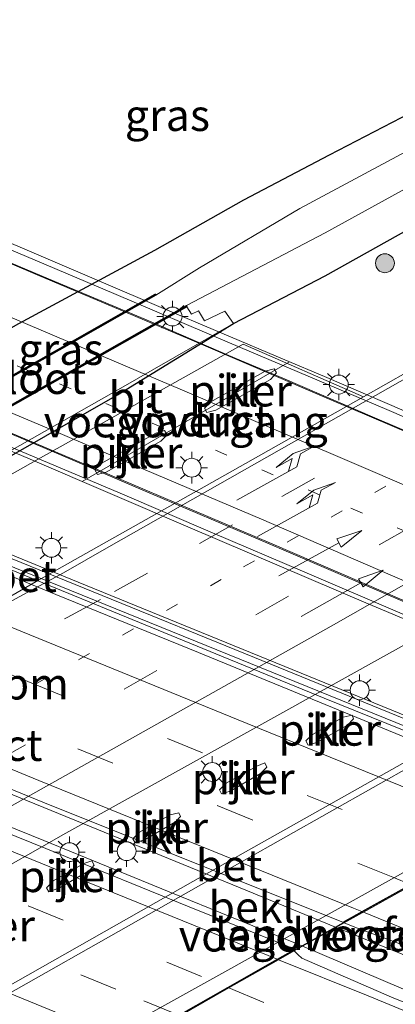
# Model space of a CAD drawing. Units: metres. Extents: x 89990 to 100011, y 431248 to 437500.
# Drawn here: x 90043 to 90073, y 431369 to 431447 of the extents above; entities that cross this region are included whole.
import ezdxf
from ezdxf.enums import TextEntityAlignment as Align

# ---------------------------------------------------------------- set-up
doc = ezdxf.new("R2010")
doc.units = ezdxf.units.M
doc.linetypes.add('VW-1-3_STREEP', pattern=[4, 1, -3])
doc.linetypes.add('VW-3-9_STREEP', pattern=[12, 3, -9])
doc.layers.get('0').update_dxf_attribs({"lineweight": 25})
for name, color, linetype, lineweight in [('B-ME-BV-GELEIDECONSTRUCTIE-GELEIDERAIL-L-B1', 213, 'BV-GELEIDERAIL', 18), ('B-ME-BV-GELEIDECONSTRUCTIE-GELEIDERAIL-L-B2', 213, 'BV-GELEIDERAIL', 18), ('B-ME-GR-BOOM-S-B1', 93, 'Continuous', 18), ('B-ME-GW-INSTEEKWATERGANG-L-B1', 10, 'Continuous', 25), ('B-ME-GW-TEENLIJN-L-B1', 93, 'Continuous', 18), ('B-ME-IE-GRASLAND-GV-B6', 93, 'Continuous', 18), ('B-ME-IE-MEUBILAIR_WEGMEUBILAIR-LICHTMAST-S-B1', 8, 'Continuous', 18), ('B-ME-IE-MEUBILAIR_WEGMEUBILAIR-LICHTMAST-S-B2', 8, 'Continuous', 18), ('B-ME-KW-LANDHOOFD-GV-B6', 173, 'Continuous', 18), ('B-ME-KW-LEUNING-L-B2', 8, 'Continuous', 18), ('B-ME-KW-PIJLER-GV-B6', 173, 'Continuous', 18), ('B-ME-KW-VIADUCT-GV-B7', 173, 'Continuous', 18), ('B-ME-KW-VOEGOVERGANG-L-B2', 8, 'Continuous', 18), ('B-ME-OB-BEKLEDING-GV-B6', 253, 'Continuous', 18), ('B-ME-OB-BESCHOEIING-GV-B6', 10, 'Continuous', 25), ('B-ME-OG-WATER-GV-B6', 153, 'Continuous', 18), ('B-ME-VH-VERH_SOORT-BETON-OVERIG-GV-B6', 8, 'IE-TERREINAFSCHEIDING-NATUURLIJK-HOUTWAL', 18), ('B-ME-VH-VERH_SOORT-BETON-OVERIG-GV-B7', 8, 'IE-TERREINAFSCHEIDING-NATUURLIJK-HOUTWAL', 18), ('B-ME-VH-VERH_SOORT-BITUMEN-GV-B6', 8, 'IE-TERREINAFSCHEIDING-NATUURLIJK-HOUTWAL', 18), ('B-ME-VH-VERH_SOORT-BITUMEN-GV-B7', 8, 'IE-TERREINAFSCHEIDING-NATUURLIJK-HOUTWAL', 18), ('B-ME-VH-VERH_SOORT-GV-B6', 8, 'Continuous', 18), ('B-ME-VH-VERH_SOORT-KLINKERS-GV-B6', 8, 'IE-TERREINAFSCHEIDING-NATUURLIJK-HOUTWAL', 18), ('B-ME-VW-MARKERING-13STREEP-045-L-B1', 255, 'VW-1-3_STREEP', 18), ('B-ME-VW-MARKERING-13STREEP-045-L-B2', 255, 'VW-1-3_STREEP', 18), ('B-ME-VW-MARKERING-39STREEP-015-L-B1', 255, 'VW-3-9_STREEP', 18), ('B-ME-VW-MARKERING-39STREEP-015-L-B2', 255, 'VW-3-9_STREEP', 18), ('B-ME-VW-MARKERING-PIJLLI750-S-B1', 7, 'Continuous', 18), ('B-ME-VW-MARKERING-PIJLRD750-S-B1', 7, 'Continuous', 18), ('B-ME-VW-MARKERING-STREEP-015-L-B1', 7, 'Continuous', 18), ('B-ME-VW-MARKERING-STREEP-015-L-B2', 7, 'Continuous', 18)]:
    doc.layers.add(name, color=color, linetype=linetype, lineweight=lineweight)
doc.styles.add('NLCS-ISO', font='NLCS-ISO.TTF')
doc.linetypes.add('BV-GELEIDERAIL', pattern='A,10,-3,[108,NLCS.SHX,S=1,R=0,X=0,Y=0],-3', length=16)
doc.linetypes.add('IE-TERREINAFSCHEIDING-NATUURLIJK-HOUTWAL', pattern='A,7,-1.5,[67,NLCS.SHX,S=0.75,R=45,X=0,Y=0],-1.5,7,-1.5,[70,NLCS.SHX,S=0.75,R=0,X=0,Y=0],-1.5', length=20)

# ---------------------------------------------------------------- blocks, each defined once
blk = doc.blocks.new('d37hn_FeatureWriter_4_46_FMEBLOCK1')
at = {"layer": 'B-ME-VH-VERH_SOORT-BITUMEN-GV-B6'}
for points in [[(-34.354, -12.925, 0.453), (-44.52, -18.57, 0.545), (-52.105, -22.849, 0.645), (-60.927, -27.868, 0.661), (-63.791, -29.481, 0.677), (-83.091, -40.355, 0.828), (-109.261, -54.901, 0.894), (-130.179, -66.826, 0.856), (-147.897, -77.055, 0.818)], [(-155.851, -81.299, 0.854), (-155.851, -63.721, 0.502), (-154.998, -63.205, 0.504), (-153.895, -62.476, 0.5), (-144.97, -56.128, 0.476), (-138.113, -51.285, 0.489), (-131.84, -47.132, 0.467), (-125.575, -43.245, 0.456), (-119.069, -39.212, 0.453), (-111.444, -34.835, 0.535), (-97.231, -26.836, 0.354), (-85.632, -20.269, 0.324), (-78.516, -16.252, 0.326), (-63.155, -7.684, 0.425), (-58.762, -5.168, 0.393), (-56.701, -3.66, 0.369), (-53.954, -1.552, 0.381), (-51.457, 0.933, 0.357), (-49.946, 2.796, 0.342), (-48.711, 5.081, 0.35), (-47.538, 8.121, 0.354), (-46.974, 10.796, 0.309)]]:
    blk.add_polyline3d(points, dxfattribs=at)
blk = doc.blocks.new('d37hn_FeatureWriter_4_46_FMEBLOCK3')
at = {"layer": 'B-ME-GW-INSTEEKWATERGANG-L-B1'}
for points in [[(13.712, 5.204, 0.12), (20.99, 9.001, 0.203), (32.641, 15.509, 0.102), (41.14, 20.183, -0.062), (43.667, 21.952, -0.074), (44.959, 23.643, -0.15), (45.915, 25.077, -0.15), (46.196, 26.251, -0.15), (45.837, 27.183, -0.15), (45.092, 28.225, -0.15), (44.117, 28.864, -0.15), (42.743, 29.266, -0.15), (41.749, 29.236, -0.15), (40.193, 28.685, -0.15), (36.576, 26.804, -0.032), (29.168, 22.635, 0.047), (21.302, 18.572, 0.047), (14.498, 15.009, 0.047), (7.44, 11.008, 0.047), (-3.377, 5.185, 0.091), (-29.301, -9.494, 0.044), (-46.196, -19.269, 0.012)], [(-46.196, -29.266, 0.351), (-29.506, -19.868, 0.385), (4.496, -0.455, 0.495), (13.712, 5.204, 0.12)]]:
    blk.add_polyline3d(points, dxfattribs=at)
blk = doc.blocks.new('boom')
blk.add_hatch(color=256).paths.add_polyline_path([(-0.75, 0, 1), (0.75, 0, 1)])
blk.add_circle((0, 0), 0.75)
blk = doc.blocks.new('lantaarnpaal')
for p, q in [((-0.884, 0.884), (-0.53, 0.53)), ((0, 0.75), (0, 1.25)), ((0.53, 0.53), (0.884, 0.884)), ((-0.75, 0), (-1.25, 0)), ((0.75, 0), (1.25, 0)), ((-0.53, -0.53), (-0.884, -0.884)), ((0, -0.75), (0, -1.25)), ((0.53, -0.53), (0.884, -0.884))]:
    blk.add_line(p, q)
blk.add_circle((0, 0), 0.75)
blk = doc.blocks.new('pijll')
for p, q in [((5.7, 1.05, 0.1), (4, 0.75, 0.1)), ((7.5, 0.75, 0.1), (5.7, 1.05, 0.1)), ((0, 0, 0.1), (5.45, 0, 0.1)), ((4, 0.75, 0.1), (5.45, 0.75, 0.1)), ((5.45, 0.75, 0.1), (4.7, 0, 0.1)), ((6.2, 0.75, 0.1), (5.45, 0, 0.1)), ((7.5, 0.75, 0.1), (6.2, 0.75, 0.1))]:
    blk.add_line(p, q)
blk = doc.blocks.new('pijl')
for p, q in [((0, 0, 0.1), (5.45, 0, 0.1)), ((7.5, 0, 0.1), (5.45, 0.375, 0.1)), ((5.45, 0.375, 0.1), (5.45, -0.375, 0.1)), ((5.45, -0.375, 0.1), (7.5, 0, 0.1))]:
    blk.add_line(p, q)

msp = doc.modelspace()

# ---------------------------------------------------------------- linework, layer by layer
at = {"layer": 'B-ME-BV-GELEIDECONSTRUCTIE-GELEIDERAIL-L-B1'}
for points in [[(90185.032, 431326.562, 7.337), (90176.43, 431330.245, 7.442), (90167.975, 431333.815, 7.555), (90159.325, 431337.429, 7.623), (90151.906, 431340.524, 7.685), (90148.195, 431341.967, 7.701), (90144.556, 431343.551, 7.722), (90140.919, 431345.16, 7.805), (90137.247, 431346.682, 7.824), (90131.091, 431349.255, 7.897), (90125.491, 431351.568, 7.973), (90120.002, 431353.839, 8.053), (90114.542, 431356.12, 8.109), (90108.631, 431358.561, 8.182), (90102.396, 431361.113, 8.207), (90095.384, 431363.952, 8.303), (90089.061, 431366.514, 8.345), (90081.708, 431369.45, 8.44), (90074.411, 431372.335, 8.535), (90068.003, 431374.935, 8.665)], [(90065.339, 431373.441, 8.732), (90073.229, 431370.094, 8.551), (90079.843, 431367.3, 8.463), (90085.555, 431364.97, 8.437), (90093.013, 431361.914, 8.324), (90099.143, 431359.323, 8.313), (90106.42, 431356.353, 8.221), (90112.689, 431353.744, 8.146), (90119.908, 431350.739, 8.063), (90126.066, 431348.153, 8.027), (90132.544, 431345.442, 7.908), (90142.136, 431341.424, 7.83), (90149.405, 431338.352, 7.747), (90156.807, 431335.243, 7.653), (90164.398, 431332.033, 7.605), (90172.703, 431328.446, 7.484), (90180.156, 431325.294, 7.395)]]:
    msp.add_polyline3d(points, dxfattribs=at)
at = {"layer": 'B-ME-BV-GELEIDECONSTRUCTIE-GELEIDERAIL-L-B2'}
for points in [[(90000, 431445.409, 8.545), (90003.456, 431443.943, 8.549), (90012.24, 431440.295, 8.562), (90020.752, 431436.759, 8.533), (90029.241, 431433.169, 8.529), (90037.351, 431429.703, 8.496), (90045.222, 431426.393, 8.476), (90053.357, 431422.967, 8.44), (90059.525, 431420.313, 8.409)], [(90000, 431431.834, 8.824), (90005.607, 431429.503, 8.819), (90013.22, 431426.309, 8.818), (90021.781, 431422.712, 8.808), (90029.789, 431419.345, 8.776), (90038.152, 431415.82, 8.74), (90046.531, 431412.275, 8.686), (90053.202, 431409.414, 8.683)], [(90000, 431420.505, 8.787), (90005.966, 431418.081, 8.782), (90012.17, 431415.557, 8.773), (90021.617, 431411.659, 8.711), (90030.662, 431408.001, 8.679), (90041.661, 431403.534, 8.649), (90049.343, 431400.392, 8.556)], [(90115.327, 431396.358, 7.955), (90113.219, 431397.23, 8.035), (90108.208, 431399.408, 8.025), (90101.09, 431402.49, 8.103), (90093.474, 431405.761, 8.181), (90085.887, 431409.039, 8.233), (90078.528, 431412.199, 8.315), (90071.144, 431415.352, 8.346), (90063.814, 431418.503, 8.325), (90059.525, 431420.313, 8.409)], [(90053.202, 431409.414, 8.683), (90062.182, 431405.596, 8.636), (90069.578, 431402.428, 8.607), (90076.861, 431399.302, 8.584), (90083.617, 431396.44, 8.537), (90091.074, 431393.208, 8.479), (90098.38, 431390.065, 8.406), (90101.652, 431388.631, 8.34)], [(90000, 431402.696, 9.091), (90007.328, 431399.706, 9.091), (90018.218, 431395.276, 9.054), (90028.202, 431391.193, 9.007), (90038.584, 431386.98, 8.948), (90047.884, 431383.177, 8.823)], [(90044.833, 431381.801, 8.857), (90033.653, 431386.33, 8.917), (90023.458, 431390.502, 8.933), (90010.988, 431395.573, 9.054), (90000, 431400.07, 9.113)], [(90086.464, 431385.258, 8.287), (90085.659, 431385.594, 8.308), (90077.05, 431389.096, 8.408), (90067.117, 431393.108, 8.49), (90058.494, 431396.627, 8.516), (90049.343, 431400.392, 8.556)], [(90068.003, 431374.935, 8.665), (90061.026, 431377.804, 8.78), (90054.755, 431380.388, 8.801), (90047.884, 431383.177, 8.823)], [(90044.833, 431381.801, 8.857), (90054.788, 431377.738, 8.78), (90064.704, 431373.71, 8.747), (90065.339, 431373.441, 8.732)]]:
    msp.add_polyline3d(points, dxfattribs=at)
at = {"layer": 'B-ME-GW-TEENLIJN-L-B1'}
msp.add_polyline3d([(90000, 431344.626, 0.866), (90001.211, 431345.223, 0.866), (90007.502, 431348.962, 0.905), (90013.444, 431352.523, 0.985), (90017.356, 431355.365, 1.044), (90018.167, 431355.843, 0.986), (90031.726, 431363.831, 0.871), (90034.53, 431365.415, 0.878), (90036.262, 431366.394, 0.882), (90057.139, 431378.191, 0.936), (90077.946, 431389.921, 0.835), (90084.08, 431393.379, 0.805), (90085.553, 431394.216, 0.807), (90101.522, 431403.293, 0.82), (90102.359, 431403.769, 0.839), (90103.238, 431404.348, 0.862), (90104.215, 431406.558, 0.844), (90106.842, 431410.264, 0.784), (90108.824, 431412.37, 0.713), (90111.965, 431414.592, 0.707), (90114.74, 431416.081, 0.7)], dxfattribs=at)
at = {"layer": 'B-ME-IE-GRASLAND-GV-B6'}
for points in [[(90075.364, 431440.274, 0.047), (90067.499, 431436.211, 0.047), (90060.694, 431432.647, 0.047), (90053.636, 431428.646, 0.047), (90042.819, 431422.824, 0.091), (90016.896, 431408.144, 0.044), (90000, 431398.369, 0.012), (90000, 431444.941, 0.266), (90000.488, 431445.432, 0.256), (90000.336, 431445.705, 0.223), (90000, 431445.63, 0.227), (90000, 431452.793, -0.023)], [(90000, 431398.369, 0.012), (90016.896, 431408.144, 0.044), (90042.819, 431422.824, 0.091), (90053.636, 431428.646, 0.047), (90060.694, 431432.647, 0.047), (90067.499, 431436.211, 0.047), (90075.364, 431440.274, 0.047)], [(90073.961, 431436.675, -2), (90065.187, 431431.985, -2), (90057.211, 431427.265, -2), (90053.742, 431425.105, -2.014), (90053.684, 431425.186, -1.721), (90035.324, 431414.757, -1.726), (90005.952, 431398.082, -1.727), (90000, 431394.718, -1.726), (90000, 431398.369, 0.012)], [(90078.837, 431433.147, 0.102), (90067.186, 431426.639, 0.203), (90059.909, 431422.842, 0.12), (90059.225, 431423.828, -0.703), (90057.611, 431423.07, -0.684), (90057.136, 431423.865, -1.283), (90056.575, 431423.6, -1.261), (90056.202, 431424.179, -1.746), (90056.174, 431424.278, -2.014), (90067.18, 431430.035, -2), (90078.83, 431436.452, -2)], [(90077.335, 431421.051, 0.326), (90070.219, 431417.035, 0.324), (90060.669, 431421.197, 0.261), (90044.404, 431412.077, 0.453), (90017.231, 431396.761, 0.32), (90000, 431387.067, 0.326), (90000, 431388.372, 0.351), (90016.69, 431397.771, 0.385), (90050.692, 431417.184, 0.495), (90059.909, 431422.842, 0.12), (90067.186, 431426.639, 0.203), (90078.837, 431433.147, 0.102)], [(90000, 431388.837, 0.18), (90016.398, 431398.132, 0.183), (90050.595, 431417.49, 0.197), (90059.909, 431422.842, 0.12), (90050.692, 431417.184, 0.495), (90016.69, 431397.771, 0.385), (90000, 431388.372, 0.351), (90000, 431388.837, 0.18)], [(90117.144, 431350.979, 7.434), (90106.355, 431355.471, 7.519), (90096.097, 431359.692, 7.605), (90083.576, 431364.864, 7.775), (90072.443, 431369.379, 7.976), (90065.33, 431372.472, 7.989), (90065.032, 431372.724, 7.977), (90064.722, 431373.039, 7.976), (90068.696, 431375.266, 7.959), (90069.552, 431374.923, 7.958), (90074.333, 431373.15, 7.935), (90081.243, 431370.637, 7.788), (90083.915, 431369.665, 7.743), (90086.446, 431368.509, 7.725), (90091.595, 431366.386, 7.653), (90103.375, 431361.636, 7.468), (90116.051, 431356.4, 7.406)]]:
    msp.add_polyline3d(points, dxfattribs=at)
at = {"layer": 'B-ME-KW-LANDHOOFD-GV-B6'}
for points in [[(90044.269, 431363.074, 5.085), (90086.457, 431386.512, 5.053), (90087.114, 431386.245, 5.053), (90091.007, 431384.688, 7.099)], [(90091.007, 431384.688, 7.099), (90091.895, 431384.334, 7.411), (90091.613, 431383.775, 7.415), (90087.12, 431385.567, 7.535), (90085.883, 431384.876, 7.523), (90081.853, 431382.624, 7.624), (90077.952, 431380.443, 7.641), (90074.07, 431378.272, 7.786), (90070.226, 431376.124, 7.855), (90070.131, 431376.071, 7.858), (90068.696, 431375.266, 7.959), (90064.722, 431373.039, 7.976), (90063.489, 431372.347, 7.88), (90063.292, 431372.237, 7.883), (90059.547, 431370.105, 7.84), (90055.677, 431367.902, 7.798)]]:
    msp.add_polyline3d(points, dxfattribs=at)
at = {"layer": 'B-ME-KW-LEUNING-L-B2'}
for points in [[(90059.587, 431421.321, 7.918), (90050.391, 431425.238, 7.924), (90041.186, 431429.108, 7.961), (90033.789, 431432.246, 8.005), (90024.577, 431436.113, 8.031), (90015.319, 431440.007, 8.026), (90007.963, 431443.082, 8.029), (90000, 431446.424, 8.041)], [(90050.906, 431409.38, 8.239), (90042.445, 431412.945, 8.281), (90033.191, 431416.826, 8.316), (90024.008, 431420.685, 8.347), (90014.795, 431424.561, 8.391), (90005.551, 431428.474, 8.387), (90000, 431430.788, 8.394)], [(90000, 431421.47, 8.21), (90000.214, 431421.382, 8.207), (90015.348, 431415.205, 8.186), (90030.025, 431409.177, 8.06), (90049.485, 431401.256, 7.97)], [(90059.587, 431421.321, 7.918), (90072.09, 431416.009, 7.908), (90083.017, 431411.318, 7.837), (90095.973, 431405.726, 7.669), (90107.006, 431400.954, 7.559), (90116.091, 431397.002, 7.446)], [(90050.906, 431409.38, 8.239), (90058.231, 431406.234, 8.213), (90065.578, 431403.103, 8.185), (90072.927, 431399.967, 8.166), (90083.977, 431395.237, 8.074), (90091.327, 431392.089, 8.014), (90100.259, 431388.188, 7.942)], [(90049.485, 431401.256, 7.97), (90061.576, 431396.34, 7.951), (90072.843, 431391.737, 7.913), (90082.417, 431387.821, 7.817), (90091.513, 431384.15, 7.697)]]:
    msp.add_polyline3d(points, dxfattribs=at)
at = {"layer": 'B-ME-KW-PIJLER-GV-B6'}
for points in [[(90062.845, 431418.409, 0.324), (90058.501, 431415.963, 0.335), (90057.785, 431415.792, 0.341), (90057.595, 431416.117, 0.279), (90058.105, 431416.635, 0.213), (90062.431, 431419.056, 0.188), (90063.131, 431419.257, 0.255), (90063.325, 431418.919, 0.266), (90062.845, 431418.409, 0.324)], [(90054.127, 431413.496, 0.35), (90049.805, 431411.052, 0.371), (90049.1, 431410.869, 0.358), (90048.9, 431411.218, 0.352), (90049.408, 431411.724, 0.249), (90053.735, 431414.144, 0.224), (90054.434, 431414.346, 0.291), (90054.629, 431414.008, 0.302), (90054.127, 431413.496, 0.35)], [(90065.839, 431389.376, 0.802), (90065.656, 431389.709, 0.812), (90066.17, 431390.231, 0.828), (90068.612, 431391.597, 0.918), (90069.326, 431391.758, 0.913), (90069.45, 431391.472, 0.712), (90068.959, 431390.965, 0.717), (90066.502, 431389.588, 0.831), (90065.839, 431389.376, 0.802)], [(90058.962, 431385.5, 0.948), (90058.795, 431385.828, 0.937), (90059.311, 431386.372, 0.939), (90061.758, 431387.719, 0.902), (90062.382, 431387.972, 0.913), (90062.565, 431387.621, 0.937), (90062.051, 431387.116, 0.927), (90059.643, 431385.729, 0.941), (90058.962, 431385.5, 0.948)], [(90052.087, 431381.614, 0.959), (90051.911, 431381.937, 0.944), (90052.437, 431382.462, 0.945), (90054.877, 431383.855, 0.951), (90055.557, 431383.993, 0.956), (90055.692, 431383.711, 0.942), (90055.311, 431383.297, 0.933), (90052.896, 431381.89, 0.947), (90052.087, 431381.614, 0.959)], [(90045.233, 431377.738, 0.938), (90045.053, 431378.062, 0.934), (90045.574, 431378.596, 0.934), (90048.014, 431379.983, 0.943), (90048.645, 431380.196, 0.909), (90048.829, 431379.845, 0.932), (90048.459, 431379.427, 0.923), (90046.098, 431378.053, 0.937), (90045.233, 431377.738, 0.938)]]:
    msp.add_polyline3d(points, dxfattribs=at)
at = {"layer": 'B-ME-KW-VIADUCT-GV-B7'}
for points in [[(90000, 431446.919, 8.011), (90012.315, 431441.78, 8.013), (90024.983, 431436.5, 8.009), (90040.404, 431429.984, 7.946), (90053.978, 431424.184, 7.909), (90063.992, 431419.96, 7.86), (90067.123, 431418.65, 7.81), (90079.781, 431413.18, 7.76), (90091.793, 431408.048, 7.684), (90102.217, 431403.512, 7.587), (90111.208, 431399.62, 7.501), (90116.716, 431397.236, 7.449)], [(90115.278, 431396.327, 7.307), (90109.884, 431398.68, 7.217), (90096.233, 431390.991, 7.636), (90101.71, 431388.663, 7.546), (90100.332, 431387.905, 7.871), (90094.638, 431390.358, 7.999), (90081.819, 431395.876, 8.07), (90070.415, 431400.676, 8.119), (90056.463, 431406.638, 8.201), (90043.769, 431412.07, 8.217), (90030.937, 431417.471, 8.281), (90017.98, 431422.938, 8.331), (90005.859, 431428.032, 8.369), (90000, 431430.477, 8.385), (90000, 431446.919, 8.011)], [(90000, 431421.799, 7.48), (90008.094, 431418.505, 7.501), (90047.559, 431402.309, 7.485), (90087.478, 431386.043, 7.367), (90091.825, 431384.308, 7.411), (90091.589, 431383.839, 7.415), (90087.116, 431385.623, 7.535), (90070.349, 431376.25, 7.857), (90063.268, 431372.28, 7.883), (90046.612, 431362.798, 7.701), (90050.247, 431361.329, 7.629), (90049.969, 431360.765, 7.613), (90044.705, 431362.95, 7.715), (90012.437, 431376.104, 7.841), (90000, 431381.202, 7.851), (90000, 431421.799, 7.48)]]:
    msp.add_polyline3d(points, dxfattribs=at)
at = {"layer": 'B-ME-KW-VOEGOVERGANG-L-B2'}
msp.add_line((90047.877, 431410.312, 8.211), (90064.353, 431419.808, 7.854), dxfattribs=at)
msp.add_polyline3d([(90087.116, 431385.623, 7.535), (90070.349, 431376.25, 7.857), (90063.268, 431372.28, 7.883), (90046.612, 431362.798, 7.701)], dxfattribs=at)
at = {"layer": 'B-ME-OB-BEKLEDING-GV-B6'}
msp.add_polyline3d([(90086.457, 431386.512, 5.053), (90044.269, 431363.074, 5.085), (90036.262, 431366.394, 0.882), (90057.139, 431378.191, 0.936), (90077.946, 431389.921, 0.835), (90086.457, 431386.512, 5.053)], dxfattribs=at)
at = {"layer": 'B-ME-OB-BESCHOEIING-GV-B6'}
for points in [[(90000, 431394.718, -1.726), (90005.952, 431398.082, -1.727), (90035.324, 431414.757, -1.726), (90053.684, 431425.186, -1.721), (90053.742, 431425.105, -2.014), (90035.466, 431414.723, -2), (90006.091, 431398.045, -2), (90000, 431394.604, -2), (90000, 431394.718, -1.726)], [(90000, 431392.448, -2.029), (90056.174, 431424.278, -2.014), (90056.202, 431424.179, -1.746), (90000, 431392.333, -1.733), (90000, 431392.448, -2.029)]]:
    msp.add_polyline3d(points, dxfattribs=at)
at = {"layer": 'B-ME-OG-WATER-GV-B6'}
msp.add_polyline3d([(90000, 431394.604, -2), (90006.091, 431398.045, -2), (90035.466, 431414.723, -2), (90053.742, 431425.105, -2.014), (90057.211, 431427.265, -2), (90065.187, 431431.985, -2), (90073.961, 431436.675, -2), (90082.713, 431441.203, -2), (90087.65, 431443.689, -2), (90088.372, 431443.817, -2), (90088.895, 431443.73, -2), (90089.184, 431443.456, -2), (90089.155, 431443.112, -2), (90089.074, 431442.662, -2), (90088.705, 431442.001, -2), (90087.151, 431441.108, -2), (90078.83, 431436.452, -2), (90067.18, 431430.035, -2), (90056.174, 431424.278, -2.014), (90000, 431392.448, -2.029), (90000, 431394.604, -2)], dxfattribs=at)
at = {"layer": 'B-ME-VH-VERH_SOORT-BETON-OVERIG-GV-B6'}
msp.add_polyline3d([(90102.359, 431403.769, 0.839), (90101.522, 431403.293, 0.82), (90085.553, 431394.216, 0.807), (90084.08, 431393.379, 0.805), (90077.946, 431389.921, 0.835), (90057.139, 431378.191, 0.936), (90036.262, 431366.394, 0.882), (90034.53, 431365.415, 0.878), (90031.726, 431363.831, 0.871), (90018.167, 431355.843, 0.986), (90017.356, 431355.365, 1.044), (90016.793, 431355.962, 0.857), (90031.413, 431364.25, 0.879), (90056.686, 431378.541, 0.932), (90083.448, 431393.596, 0.817), (90101.368, 431403.77, 0.832), (90102.093, 431404.19, 0.844), (90102.359, 431403.769, 0.839)], dxfattribs=at)
at = {"layer": 'B-ME-VH-VERH_SOORT-BETON-OVERIG-GV-B7'}
msp.add_polyline3d([(90000, 431420.757, 7.865), (90006.56, 431418.078, 7.869), (90041.692, 431403.789, 7.811), (90074.627, 431390.44, 7.693), (90086.756, 431385.479, 7.542), (90085.765, 431384.925, 7.526), (90075.774, 431389.093, 7.733), (90057.135, 431396.733, 7.799), (90045.798, 431401.329, 7.931), (90032.646, 431406.73, 7.956), (90019.231, 431412.161, 8.001), (90005.672, 431417.772, 8.031), (90000, 431420.05, 8.053), (90000, 431420.757, 7.865)], dxfattribs=at)
at = {"layer": 'B-ME-VH-VERH_SOORT-BITUMEN-GV-B6'}
for points in [[(90116.051, 431356.4, 7.406), (90103.375, 431361.636, 7.468), (90091.595, 431366.386, 7.653), (90086.446, 431368.509, 7.725), (90083.915, 431369.665, 7.743), (90081.243, 431370.637, 7.788), (90074.333, 431373.15, 7.935), (90069.552, 431374.923, 7.958), (90068.696, 431375.266, 7.959), (90070.131, 431376.071, 7.858), (90070.226, 431376.124, 7.855), (90074.07, 431378.272, 7.786), (90077.952, 431380.443, 7.641), (90081.853, 431382.624, 7.624), (90085.883, 431384.876, 7.523), (90089.468, 431383.381, 7.449), (90099.712, 431378.972, 7.467), (90102.044, 431377.902, 7.428), (90104.788, 431376.784, 7.407), (90112.623, 431373.48, 7.317), (90122.351, 431369.545, 7.274)], [(90120.99, 431333.796, 6.918), (90109.265, 431338.593, 6.951), (90097.897, 431343.381, 7.118), (90085.244, 431348.561, 7.242), (90073.727, 431353.281, 7.394), (90062.032, 431358.086, 7.551), (90047.779, 431363.409, 7.719), (90051.827, 431365.71, 7.753), (90055.677, 431367.902, 7.798), (90059.547, 431370.105, 7.84), (90063.292, 431372.237, 7.883), (90063.489, 431372.347, 7.88), (90064.722, 431373.039, 7.976), (90065.032, 431372.724, 7.977), (90065.33, 431372.472, 7.989), (90072.443, 431369.379, 7.976), (90083.576, 431364.864, 7.775), (90096.097, 431359.692, 7.605), (90106.355, 431355.471, 7.519), (90117.144, 431350.979, 7.434)]]:
    msp.add_polyline3d(points, dxfattribs=at)
at = {"layer": 'B-ME-VH-VERH_SOORT-BITUMEN-GV-B7'}
for points in [[(90000, 431445.323, 7.787), (90014.048, 431439.486, 7.776), (90029.093, 431433.183, 7.771), (90044.315, 431426.714, 7.778), (90056.415, 431421.608, 7.676), (90067.631, 431416.785, 7.595), (90081.974, 431410.665, 7.556), (90096.302, 431404.498, 7.408), (90109.723, 431398.704, 7.22), (90105.397, 431396.267, 7.378), (90101.732, 431394.203, 7.475), (90097.771, 431391.972, 7.606), (90096.155, 431391.062, 7.636), (90086.034, 431395.503, 7.759), (90075.623, 431399.917, 7.859), (90062.846, 431405.407, 7.916), (90051.649, 431410.166, 8.027), (90038.297, 431415.804, 8.03), (90022.958, 431422.251, 8.063), (90007.735, 431428.683, 8.097), (90000, 431431.848, 8.112), (90000, 431445.323, 7.787)], [(90000, 431420.05, 8.053), (90005.672, 431417.772, 8.031), (90019.231, 431412.161, 8.001), (90032.646, 431406.73, 7.956), (90045.798, 431401.329, 7.931), (90057.135, 431396.733, 7.799), (90075.774, 431389.093, 7.733), (90085.765, 431384.925, 7.526), (90081.735, 431382.672, 7.615), (90077.834, 431380.492, 7.796), (90073.951, 431378.321, 7.851), (90070.109, 431376.172, 7.953), (90068.577, 431375.314, 7.96), (90045.357, 431384.612, 7.984), (90032.048, 431390.04, 8.152), (90019.923, 431394.958, 8.218), (90010.255, 431398.913, 8.239), (90000, 431403.081, 8.283), (90000, 431420.05, 8.053)], [(90000, 431399.496, 8.264), (90002.713, 431398.386, 8.252), (90017.042, 431392.519, 8.107), (90029.992, 431387.242, 8.083), (90044.993, 431381.168, 8.079), (90057.108, 431376.259, 7.956), (90064.413, 431373.353, 7.974), (90064.65, 431373.112, 7.975), (90063.379, 431372.392, 7.849), (90059.43, 431370.153, 7.895), (90055.56, 431367.95, 7.846), (90051.709, 431365.757, 7.757), (90047.089, 431363.127, 7.708), (90037.826, 431366.919, 7.834), (90024.246, 431372.457, 7.918), (90009.763, 431378.331, 7.987), (90000, 431382.316, 8.015), (90000, 431399.496, 8.264)]]:
    msp.add_polyline3d(points, dxfattribs=at)
at = {"layer": 'B-ME-VH-VERH_SOORT-GV-B6'}
msp.add_polyline3d([(90000, 431392.333, -1.733), (90056.202, 431424.179, -1.746), (90056.575, 431423.6, -1.261), (90057.136, 431423.865, -1.283), (90057.611, 431423.07, -0.684), (90059.225, 431423.828, -0.703), (90059.909, 431422.842, 0.12), (90050.595, 431417.49, 0.197), (90016.398, 431398.132, 0.183), (90000, 431388.837, 0.18), (90000, 431392.333, -1.733)], dxfattribs=at)
at = {"layer": 'B-ME-VH-VERH_SOORT-KLINKERS-GV-B6'}
for points in [[(90000, 431387.067, 0.326), (90017.231, 431396.761, 0.32), (90044.404, 431412.077, 0.453), (90060.669, 431421.197, 0.261), (90070.219, 431417.035, 0.324), (90058.62, 431410.467, 0.354), (90044.407, 431402.468, 0.535), (90036.782, 431398.092, 0.453), (90030.276, 431394.058, 0.456), (90024.011, 431390.172, 0.467), (90017.738, 431386.019, 0.489), (90010.881, 431381.176, 0.476), (90001.956, 431374.828, 0.5), (90000.853, 431374.098, 0.504), (90000, 431373.583, 0.502), (90000, 431383.062, 0.398), (90000.304, 431383.133, 0.417), (90002.752, 431384.511, 0.42), (90003.241, 431385.019, 0.408), (90003.047, 431385.361, 0.398), (90002.418, 431385.123, 0.378), (90000, 431383.792, 0.414), (90000, 431387.067, 0.326)], [(90063.131, 431419.257, 0.255), (90062.431, 431419.056, 0.188), (90058.105, 431416.635, 0.213), (90057.595, 431416.117, 0.279), (90057.785, 431415.792, 0.341), (90058.501, 431415.963, 0.335), (90062.845, 431418.409, 0.324), (90063.325, 431418.919, 0.266), (90063.131, 431419.257, 0.255)], [(90049.1, 431410.869, 0.358), (90049.805, 431411.052, 0.371), (90054.127, 431413.496, 0.35), (90054.629, 431414.008, 0.302), (90054.434, 431414.346, 0.291), (90053.735, 431414.144, 0.224), (90049.408, 431411.724, 0.249), (90048.9, 431411.218, 0.352), (90049.1, 431410.869, 0.358)], [(90101.368, 431403.77, 0.832), (90083.448, 431393.596, 0.817), (90056.686, 431378.541, 0.932), (90031.413, 431364.25, 0.879), (90016.793, 431355.962, 0.857), (90016.355, 431356.736, 0.801), (90007.954, 431360.249, 0.818), (90025.672, 431370.478, 0.856), (90046.59, 431382.403, 0.894), (90072.76, 431396.948, 0.828), (90092.06, 431407.822, 0.677), (90101.368, 431403.77, 0.832)], [(90068.959, 431390.965, 0.717), (90069.45, 431391.472, 0.712), (90069.326, 431391.758, 0.913), (90068.612, 431391.597, 0.918), (90066.17, 431390.231, 0.828), (90065.656, 431389.709, 0.812), (90065.839, 431389.376, 0.802), (90066.502, 431389.588, 0.831), (90068.959, 431390.965, 0.717)], [(90058.962, 431385.5, 0.948), (90059.643, 431385.729, 0.941), (90062.051, 431387.116, 0.927), (90062.565, 431387.621, 0.937), (90062.382, 431387.972, 0.913), (90061.758, 431387.719, 0.902), (90059.311, 431386.372, 0.939), (90058.795, 431385.828, 0.937), (90058.962, 431385.5, 0.948)], [(90055.692, 431383.711, 0.942), (90055.557, 431383.993, 0.956), (90054.877, 431383.855, 0.951), (90052.437, 431382.462, 0.945), (90051.911, 431381.937, 0.944), (90052.087, 431381.614, 0.959), (90052.896, 431381.89, 0.947), (90055.311, 431383.297, 0.933), (90055.692, 431383.711, 0.942)], [(90048.829, 431379.845, 0.932), (90048.645, 431380.196, 0.909), (90048.014, 431379.983, 0.943), (90045.574, 431378.596, 0.934), (90045.053, 431378.062, 0.934), (90045.233, 431377.738, 0.938), (90046.098, 431378.053, 0.937), (90048.459, 431379.427, 0.923), (90048.829, 431379.845, 0.932)]]:
    msp.add_polyline3d(points, dxfattribs=at)
at = {"layer": 'B-ME-VW-MARKERING-13STREEP-045-L-B1'}
msp.add_polyline3d([(90078.964, 431413.885, 0.514), (90058.94, 431402.526, 0.683), (90026.903, 431384.522, 0.622), (90009.422, 431374.642, 0.603)], dxfattribs=at)
at = {"layer": 'B-ME-VW-MARKERING-13STREEP-045-L-B2'}
for points in [[(90000, 431437.43, 7.96), (90002.998, 431436.174, 7.961), (90013.781, 431431.677, 7.973), (90024.547, 431427.164, 7.954), (90035.358, 431422.614, 7.912), (90046.088, 431418.056, 7.846), (90056.935, 431413.45, 7.797)], [(90101.732, 431394.203, 7.475), (90098.989, 431395.391, 7.523), (90088.281, 431400.041, 7.662), (90077.499, 431404.643, 7.752), (90066.746, 431409.255, 7.78), (90056.935, 431413.45, 7.797)]]:
    msp.add_polyline3d(points, dxfattribs=at)
at = {"layer": 'B-ME-VW-MARKERING-39STREEP-015-L-B1'}
for points in [[(90004.231, 431375.606, 0.514), (90025.567, 431387.649, 0.54), (90046.697, 431399.518, 0.526), (90050.467, 431401.565, 0.56), (90057.212, 431405.377, 0.527), (90063.733, 431409.112, 0.456), (90074.918, 431415.401, 0.438)], [(90084.533, 431412.668, 0.576), (90064.285, 431401.195, 0.72), (90039.373, 431387.157, 0.715), (90015.697, 431373.787, 0.698), (90000, 431364.899, 0.804)], [(90059.547, 431370.105, 7.894), (90065.459, 431367.666, 7.864), (90076.346, 431363.196, 7.759), (90087.225, 431358.729, 7.681), (90098.123, 431354.264, 7.499), (90109.027, 431349.734, 7.451), (90119.833, 431345.237, 7.262), (90130.793, 431340.662, 7.171), (90141.632, 431336.099, 7.069), (90152.442, 431331.502, 6.964), (90163.319, 431326.891, 6.857), (90174.123, 431322.277, 6.71), (90184.925, 431317.655, 6.572), (90195.699, 431313.005, 6.419), (90206.509, 431308.353, 6.339), (90217.287, 431303.658, 6.154), (90228.086, 431298.946, 6.053), (90238.856, 431294.227, 6.042), (90249.613, 431289.466, 5.788), (90260.334, 431284.708, 5.643), (90271.096, 431279.937, 5.444), (90273.408, 431278.907, 5.414)]]:
    msp.add_polyline3d(points, dxfattribs=at)
at = {"layer": 'B-ME-VW-MARKERING-39STREEP-015-L-B2'}
for points in [[(90043.58, 431394.424, 7.973), (90029.548, 431400.116, 8.052), (90018.366, 431404.689, 8.066), (90007.354, 431409.118, 8.2), (90000, 431412.112, 8.205)], [(90000, 431394.39, 8.269), (90010.369, 431390.156, 8.203), (90021.462, 431385.638, 8.167), (90032.536, 431381.116, 8.136), (90043.607, 431376.614, 8.061)], [(90043.58, 431394.424, 7.973), (90054.666, 431389.892, 7.964), (90065.755, 431385.393, 7.875), (90076.89, 431380.88, 7.806), (90077.834, 431380.492, 7.796)], [(90073.951, 431378.321, 7.851), (90072.559, 431378.886, 7.869), (90061.388, 431383.446, 7.922), (90050.329, 431387.947, 7.994), (90042.102, 431391.311, 8.091)], [(90043.607, 431376.614, 8.061), (90054.602, 431372.144, 7.919), (90059.43, 431370.153, 7.895)], [(90055.56, 431367.95, 7.846), (90050.551, 431370.009, 7.89), (90042.282, 431373.357, 7.907)]]:
    msp.add_polyline3d(points, dxfattribs=at)
at = {"layer": 'B-ME-VW-MARKERING-STREEP-015-L-B1'}
for points in [[(90074.121, 431418.811, 0.356), (90050.012, 431405.115, 0.544), (90046.407, 431403.05, 0.546), (90041.672, 431400.497, 0.468), (90026.632, 431391.55, 0.478), (90021.785, 431388.36, 0.5), (90017.241, 431385.322, 0.509), (90003.589, 431375.635, 0.507), (90001.382, 431374.064, 0.513), (90000, 431373.196, 0.519)], [(90088.175, 431410.48, 0.635), (90067.67, 431398.826, 0.807), (90043.781, 431385.396, 0.805), (90022.552, 431373.408, 0.775), (90000, 431360.638, 0.861)], [(90070.226, 431376.124, 7.951), (90081.431, 431371.54, 7.771), (90093.42, 431366.628, 7.654), (90104.961, 431361.916, 7.544), (90117.368, 431356.782, 7.373), (90129.695, 431351.667, 7.286), (90143.177, 431346.067, 7.067), (90155.11, 431341.08, 6.932), (90167.644, 431335.812, 6.883), (90180.85, 431330.2, 6.699), (90191.994, 431325.462, 6.525), (90204.238, 431320.21, 6.422), (90215.863, 431315.23, 6.273), (90227.416, 431310.219, 6.126), (90238.303, 431305.503, 5.998), (90249.015, 431300.796, 5.888), (90259.924, 431296.049, 5.783), (90267.702, 431292.617, 5.659), (90274.871, 431289.483, 5.545), (90279.406, 431287.466, 5.487)], [(90276.135, 431281.518, 5.49), (90268.131, 431285.1, 5.65), (90258.346, 431289.445, 5.804), (90247.709, 431294.104, 5.857), (90238.038, 431298.385, 5.965), (90227.562, 431302.982, 6.036), (90216.285, 431307.885, 6.246), (90206.291, 431312.253, 6.392), (90196.081, 431316.647, 6.497), (90185.138, 431321.333, 6.621), (90174.67, 431325.82, 6.746), (90164.105, 431330.338, 6.866), (90152.658, 431335.188, 6.979), (90141.498, 431339.927, 7.043), (90129.884, 431344.76, 7.216), (90118.681, 431349.476, 7.308), (90106.877, 431354.416, 7.433), (90095.558, 431359.135, 7.602), (90082.589, 431364.534, 7.758), (90070.604, 431369.47, 7.858), (90063.489, 431372.347, 7.849)]]:
    msp.add_polyline3d(points, dxfattribs=at)
at = {"layer": 'B-ME-VW-MARKERING-STREEP-015-L-B2'}
for points in [[(90055.844, 431417.566, 7.656), (90046.737, 431421.42, 7.694), (90035.087, 431426.353, 7.747), (90022.924, 431431.485, 7.784), (90009.841, 431436.958, 7.833), (90000, 431441.08, 7.856)], [(90052.899, 431411.236, 7.919), (90045.589, 431414.34, 7.931), (90036.139, 431418.326, 7.986), (90026.691, 431422.319, 7.987), (90015.128, 431427.18, 8.018), (90007.149, 431430.518, 8.072), (90000, 431433.519, 8.061)], [(90055.844, 431417.566, 7.656), (90068.383, 431412.201, 7.74), (90081.632, 431406.519, 7.663), (90094.946, 431400.785, 7.527), (90105.397, 431396.267, 7.378)], [(90000, 431415.898, 8.019), (90000.022, 431415.889, 8.019), (90014.095, 431410.151, 7.966), (90028.917, 431404.193, 7.955), (90043.719, 431398.141, 7.963), (90060.995, 431391.1, 7.878), (90081.735, 431382.672, 7.615)], [(90052.899, 431411.236, 7.919), (90062.119, 431407.309, 7.841), (90072.361, 431402.904, 7.794), (90082.978, 431398.351, 7.714), (90092.795, 431394.131, 7.664), (90097.771, 431391.972, 7.606)], [(90044.452, 431386.583, 8.076), (90032.81, 431391.369, 8.115), (90018.443, 431397.191, 8.11), (90002.252, 431403.748, 8.134), (90000, 431404.662, 8.156)], [(90000, 431398.19, 8.232), (90009.546, 431394.308, 8.217), (90023.082, 431388.801, 8.109), (90037.839, 431382.763, 8.015), (90046.621, 431379.199, 7.987)], [(90000, 431386.841, 8.076), (90009.781, 431382.85, 8.062), (90023.338, 431377.325, 7.934), (90035.956, 431372.196, 7.841), (90047.793, 431367.351, 7.806)], [(90044.452, 431386.583, 8.076), (90057.364, 431381.331, 8.01), (90069.447, 431376.443, 7.964), (90070.109, 431376.172, 7.953)], [(90063.379, 431372.392, 7.849), (90059.665, 431373.894, 7.844), (90046.621, 431379.199, 7.987)]]:
    msp.add_polyline3d(points, dxfattribs=at)

# ---------------------------------------------------------------- block references
at = {"layer": 'B-ME-GR-BOOM-S-B1', "rotation": 90}
msp.add_blockref('boom', (90071.934, 431427.63, 0.525), dxfattribs=at)
at = {"layer": 'B-ME-GW-INSTEEKWATERGANG-L-B1'}
msp.add_blockref('d37hn_FeatureWriter_4_46_FMEBLOCK3', (90046.196, 431417.638), dxfattribs=at)
at = {"layer": 'B-ME-IE-MEUBILAIR_WEGMEUBILAIR-LICHTMAST-S-B1', "rotation": 90}
for p in [(90068.269, 431417.999, 0.309), (90056.589, 431411.397, 0.368), (90045.44, 431405.04, 0.415), (90069.926, 431393.737, 0.899), (90058.218, 431387.247, 0.931), (90046.875, 431380.879, 0.932)]:
    msp.add_blockref('lantaarnpaal', p, dxfattribs=at)
at = {"layer": 'B-ME-IE-MEUBILAIR_WEGMEUBILAIR-LICHTMAST-S-B2', "rotation": 90}
for p in [(90055.068, 431423.398, 7.967), (90051.418, 431380.958, 8.056)]:
    msp.add_blockref('lantaarnpaal', p, dxfattribs=at)
at = {"layer": 'B-ME-VH-VERH_SOORT-BITUMEN-GV-B6'}
msp.add_blockref('d37hn_FeatureWriter_4_46_FMEBLOCK1', (90155.851, 431437.303), dxfattribs=at)
at = {"layer": 'B-ME-VW-MARKERING-PIJLLI750-S-B1', "rotation": 29.1}
for p in [(90060.173, 431408.827, 0.418), (90061.813, 431405.935, 0.514)]:
    msp.add_blockref('pijll', p, dxfattribs=at)
at = {"layer": 'B-ME-VW-MARKERING-PIJLRD750-S-B1'}
for p, rotation in [((90063.495, 431402.826, 0.729), 28.5), ((90065.27, 431399.587, 0.77), 29.4)]:
    msp.add_blockref('pijl', p, dxfattribs=dict(at, rotation=rotation))

# ---------------------------------------------------------------- texts
at = {"layer": 'B-ME-IE-GRASLAND-GV-B6', "ltscale": 0.2, "style": 'NLCS-ISO'}
for p in [(90054.659, 431439.378), (90046.196, 431420.812)]:
    msp.add_text('gras', height=2.5, dxfattribs=at).set_placement(p, align=Align.MIDDLE_CENTER)
at = {"layer": 'B-ME-KW-LANDHOOFD-GV-B6', "ltscale": 0.2, "style": 'NLCS-ISO'}
msp.add_text('landhoofd', height=2.5, dxfattribs=at).set_placement((90066.684, 431374.367), align=Align.MIDDLE_CENTER)
at = {"layer": 'B-ME-KW-PIJLER-GV-B6', "ltscale": 0.2, "style": 'NLCS-ISO'}
for p in [(90060.465, 431417.514), (90051.766, 431412.603), (90067.55, 431390.586), (90060.681, 431386.729), (90053.797, 431382.824), (90046.946, 431378.963), (90040.056, 431375.058)]:
    msp.add_text('pijler', height=2.5, dxfattribs=at).set_placement(p, align=Align.MIDDLE_CENTER)
at = {"layer": 'B-ME-KW-VIADUCT-GV-B7', "ltscale": 0.2, "style": 'NLCS-ISO'}
for p in [(90056.896, 431415.145), (90038.812, 431389.374)]:
    msp.add_text('viaduct', height=2.5, dxfattribs=at).set_placement(p, align=Align.MIDDLE_CENTER)
at = {"layer": 'B-ME-KW-VOEGOVERGANG-L-B2', "ltscale": 0.2, "style": 'NLCS-ISO'}
for p in [(90056.115, 431415.06), (90066.842, 431374.249)]:
    msp.add_text('voegovergang', height=2.5, dxfattribs=at).set_placement(p, align=Align.MIDDLE_CENTER)
at = {"layer": 'B-ME-OB-BEKLEDING-GV-B6', "ltscale": 0.2, "style": 'NLCS-ISO'}
msp.add_text('bekl', height=2.5, dxfattribs=at).set_placement((90061.339, 431376.523), align=Align.MIDDLE_CENTER)
at = {"layer": 'B-ME-OG-WATER-GV-B6', "ltscale": 0.2, "style": 'NLCS-ISO'}
msp.add_text('sloot', height=2.5, dxfattribs=at).set_placement((90044.222, 431418.503), align=Align.MIDDLE_CENTER)
at = {"layer": 'B-ME-VH-VERH_SOORT-BETON-OVERIG-GV-B6', "ltscale": 0.2, "style": 'NLCS-ISO'}
msp.add_text('bet', height=2.5, dxfattribs=at).set_placement((90059.554, 431379.828), align=Align.MIDDLE_CENTER)
at = {"layer": 'B-ME-VH-VERH_SOORT-BETON-OVERIG-GV-B7', "ltscale": 0.2, "style": 'NLCS-ISO'}
msp.add_text('bet', height=2.5, dxfattribs=at).set_placement((90043.237, 431402.782), align=Align.MIDDLE_CENTER)
at = {"layer": 'B-ME-VH-VERH_SOORT-BITUMEN-GV-B7', "ltscale": 0.2, "style": 'NLCS-ISO'}
msp.add_text('bit', height=2.5, dxfattribs=at).set_placement((90052.145, 431416.979), align=Align.MIDDLE_CENTER)
at = {"layer": 'B-ME-VH-VERH_SOORT-KLINKERS-GV-B6', "ltscale": 0.2, "style": 'NLCS-ISO'}
for p in [(90060.465, 431417.514), (90051.766, 431412.603), (90067.55, 431390.586), (90060.681, 431386.729), (90053.797, 431382.824), (90054.566, 431382.022), (90046.946, 431378.963)]:
    msp.add_text('kl', height=2.5, dxfattribs=at).set_placement(p, align=Align.MIDDLE_CENTER)
at = {"layer": 'B-ME-VW-MARKERING-13STREEP-045-L-B1', "ltscale": 0.2, "style": 'NLCS-ISO'}
msp.add_text('bm', height=2.5, dxfattribs=at).set_placement((90044.2, 431394.251), align=Align.MIDDLE_CENTER)

doc.saveas('drawing.dxf')
